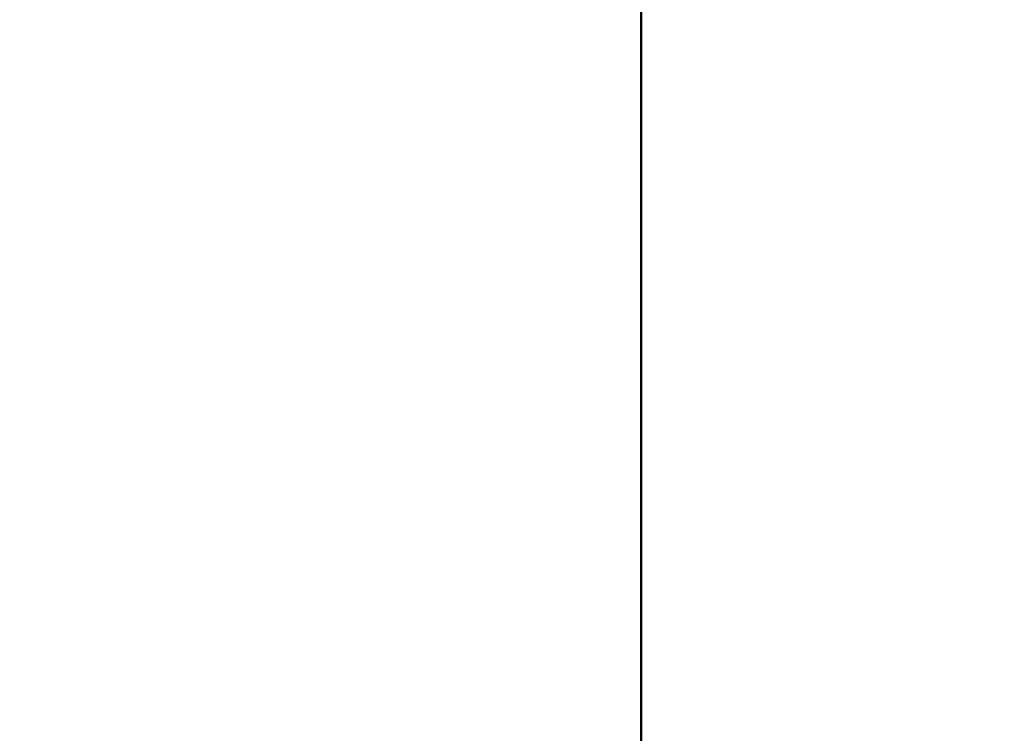
# Model space of a CAD drawing. Units: millimetres. Extents: x 100 to 8300, y -8 to 5931.
# Drawn here: x 6169 to 6213, y 2473 to 2504 of the extents above; entities that cross this region are included whole.
import ezdxf

# ---------------------------------------------------------------- set-up
doc = ezdxf.new("R2010")
doc.units = ezdxf.units.MM
doc.header["$LTSCALE"] = 20
doc.layers.add('Dimension (ISO)', color=7, linetype='Continuous', lineweight=25)
doc.layers.add('Visible (ISO)', color=7, linetype='Continuous', lineweight=50)
doc.styles.add('Tricel ISO CS', font='isocpeur.ttf')
doc.dimstyles.new('Tricel ISO- (cm)', dxfattribs={"dimscale": 20, "dimtxt": 4, "dimasz": 4, "dimexe": 4, "dimexo": 4, "dimgap": 1.2, "dimtad": 1, "dimdec": 0, "dimlfac": 0.1, "dimrnd": 1e-08, "dimzin": 0, "dimtxsty": 'Tricel ISO CS', "dimcen": 0.09, "dimdle": 14, "dimclrd": 7, "dimclre": 7, "dimclrt": 256, "dimadec": 0, "dimazin": 0, "dimtfac": 0.625, "dimtdec": 0, "dimtmove": 0, "dimatfit": 3, "dimfxl": 1, "dimtolj": 1, "dimtzin": 0, "dimlwd": -1, "dimlwe": -1, "dimarcsym": 0})

# ---------------------------------------------------------------- blocks, each defined once
blk = doc.blocks.new('*D12')
at = {"layer": 'Defpoints', "color": 0, "transparency": 16777216}
for p in [(5205.117, 3240.972), (6871.621, 3240.972), (6191.621, 1246.172)]:
    blk.add_point(p, dxfattribs=at)
at = {"layer": 'Dimension (ISO)', "color": 7, "transparency": 16777216}
for p, q in [((5285.117, 3240.972), (6951.621, 3240.972)), ((6871.621, 1326.172), (6871.621, 3160.972)), ((6271.621, 1246.172), (6951.621, 1246.172))]:
    blk.add_line(p, q, dxfattribs=at)
for points in [[(6858.288, 3160.972), (6884.954, 3160.972), (6871.621, 3240.972)], [(6858.288, 1326.172), (6884.954, 1326.172), (6871.621, 1246.172)]]:
    blk.add_solid(points, dxfattribs=at)
at = {"layer": 'Dimension (ISO)', "transparency": 16777216, "insert": (6807.621, 2175.572), "char_height": 80, "attachment_point": 4, "rotation": 90, "style": 'Tricel ISO CS'}
blk.add_mtext('\\A1;199', dxfattribs=at)

msp = doc.modelspace()

# ---------------------------------------------------------------- linework, layer by layer
at = {"layer": 'Visible (ISO)'}
msp.add_line((6196.621, 2504.816), (6196.621, 2467.206), dxfattribs=at)

# ---------------------------------------------------------------- dimensions: what is measured, and where the dimension line sits
at = {"layer": 'Dimension (ISO)', "color": 7}
dim = msp.add_linear_dim(base=(6871.621, 3240.972), p1=(6191.621, 1246.172), p2=(5205.117, 3240.972), angle=90, dimstyle='Tricel ISO- (cm)', override={"dimgap": 1.2, "dimdec": 0, "dimlfac": 0.1, "dimtol": 0, "dimlim": 0, "dimtp": 0, "dimtm": 0, "dimtdec": 0, "dimtofl": 0, "dimatfit": 1}, dxfattribs=at)
dim.commit()
dim.dimension.update_dxf_attribs({"geometry": '*D12', "text_midpoint": (6871.621, 2243.572), "dimtype": 160})

doc.saveas('drawing.dxf')
